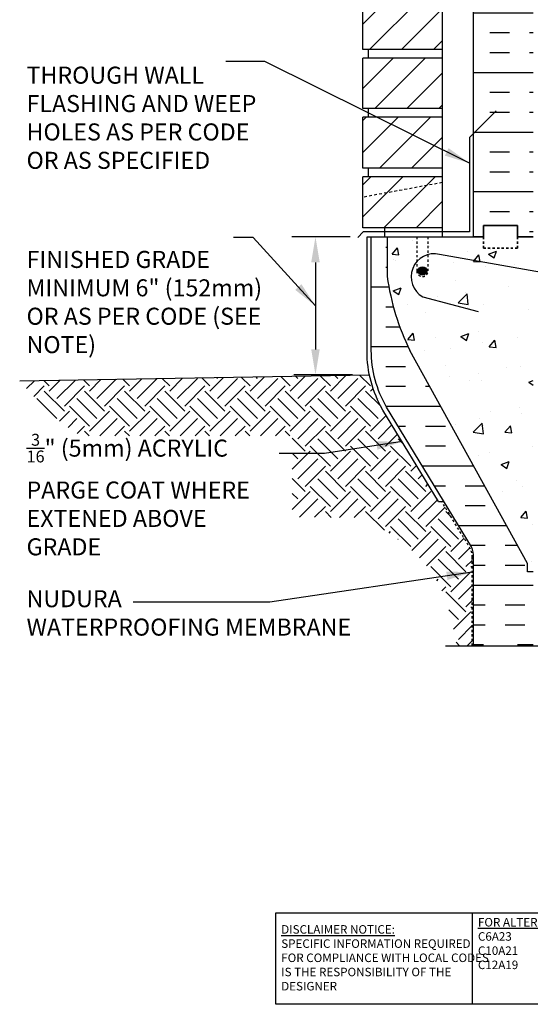
# Model space of a CAD drawing. Units: inches. Extents: x 26.1 to 78.8, y -14.5 to 56.3.
# Drawn here: x 26.1 to 48.6, y -14.5 to 28.8 of the extents above; entities that cross this region are included whole.
import ezdxf

# ---------------------------------------------------------------- set-up
doc = ezdxf.new("R2010")
doc.units = ezdxf.units.IN
doc.header["$LTSCALE"] = 0.5
doc.header["$MEASUREMENT"] = 0
for name, pattern in [('DASHED2', [0.375, 0.25, -0.125]), ('DASHEDX2', [1.5, 1, -0.5]), ('HIDDEN2', [0.1875, 0.125, -0.0625])]:
    doc.linetypes.add(name, pattern=pattern)
for name, color, linetype in [('HATCH', 12, 'Continuous'), ('Hidden2', 12, 'HIDDEN2'), ('line25', 2, 'Continuous'), ('LINE3', 3, 'Continuous'), ('LINE50', 5, 'Continuous'), ('LINE9', 9, 'Continuous'), ('TEXT', 4, 'Continuous')]:
    doc.layers.add(name, color=color, linetype=linetype)
doc.styles.add('DIM', font='romans.shx', dxfattribs={"width": 0.7})
doc.styles.add('ROMANS', font='romans.shx', dxfattribs={"height": 1.125})
doc.styles.get("Standard").update_dxf_attribs({"font": 'romans.shx', "height": 1.125})
doc.dimstyles.new('ext_12', dxfattribs={"dimscale": 12, "dimtxt": 0.09375, "dimasz": 0.09375, "dimexe": 0.09375, "dimexo": 0.0625, "dimgap": 0.0625, "dimtad": 1, "dimdec": 1, "dimzin": 3, "dimdsep": 46, "dimlunit": 4, "dimtxsty": 'DIM', "dimcen": 0.09, "dimdle": 0.09375, "dimclrt": 4, "dimadec": 0, "dimazin": 0, "dimtfac": 1, "dimtdec": 1, "dimtmove": 2, "dimatfit": 3, "dimfxl": 1, "dimfrac": 2, "dimtolj": 1, "dimtzin": 0, "dimarcsym": 0})

# ---------------------------------------------------------------- blocks, each defined once
blk = doc.blocks.new('A$C3BE81C1F')
at = {"layer": 'LINE3'}
for p, q in [((6.106, 0.764), (-3.267, 2.437)), ((-4.004, 0.572), (-1.571, -0.08)), ((7.335, -7.021), (7.335, -0.712))]:
    blk.add_line(p, q, dxfattribs=at)
for centre, radius, start, end in [((-3.509, 1.454), 1.012, 76.184, 240.6907), ((5.835, -0.712), 1.5, 360, 79.5785)]:
    blk.add_arc(centre, radius, start, end, dxfattribs=at)

msp = doc.modelspace()

# ---------------------------------------------------------------- hatches: boundary and pattern name
at = {"layer": 'HATCH'}
h = msp.add_hatch(dxfattribs=at)
h.set_pattern_fill('ANSI31', color=256, scale=8, style=0)
h.set_pattern_definition([(45, (34.8746, -11.6206), (-0.707107, 0.707107), [])])
h.paths.add_polyline_path([(44.676, 21.904), (41.176, 21.904), (41.176, 19.654), (44.676, 19.654)])
h.paths.add_polyline_path([(44.676, 24.529), (41.176, 24.529), (41.176, 22.279), (44.676, 22.279)])
h.paths.add_polyline_path([(44.676, 27.124), (41.176, 27.124), (41.176, 24.904), (44.676, 24.904)])
h.paths.add_polyline_path([(44.676, 29.749), (41.176, 29.749), (41.176, 27.499), (44.676, 27.499)])
h.paths.add_polyline_path([(44.676, 32.349), (43.051, 32.349), (43.051, 32.374), (41.176, 32.374), (41.176, 30.124), (44.676, 30.124)])
h.paths.add_polyline_path([(44.676, 34.999), (41.176, 34.999), (41.176, 32.749), (44.676, 32.749)])
h.paths.add_polyline_path([(44.676, 37.624), (41.176, 37.624), (41.176, 35.374), (44.676, 35.374)])
h.paths.add_polyline_path([(44.676, 40.249), (41.176, 40.249), (41.176, 37.999), (44.676, 37.999)])
h.paths.add_polyline_path([(44.676, 42.849), (43.051, 42.849), (43.051, 42.874), (41.176, 42.874), (41.176, 40.624), (44.676, 40.624)])
h.paths.add_polyline_path([(44.676, 45.47), (41.176, 45.47), (41.176, 43.249), (44.676, 43.249)])
h.paths.add_polyline_path([(44.676, 48.095), (41.176, 48.095), (41.176, 45.845), (44.676, 45.845)])
h.paths.add_polyline_path([(44.676, 50.72), (41.176, 50.72), (41.176, 48.47), (44.676, 48.47)])
h.paths.add_polyline_path([(44.676, 53.32), (43.051, 53.32), (43.051, 53.345), (41.176, 53.345), (41.176, 51.095), (44.676, 51.095)])
h.paths.add_polyline_path([(44.676, 55.254), (41.176, 55.254), (41.176, 53.72), (44.676, 53.72)])
h = msp.add_hatch(dxfattribs=at)
h.set_pattern_fill('INSUL', color=256, scale=7, style=0)
h.set_pattern_definition([(0, (-2877.4856, -377.7554), (0, 2.625), []), (0, (-2877.4856, -376.8804), (0, 2.625), [0.875, -0.875]), (0, (-2877.4856, -376.0054), (0, 2.625), [0.875, -0.875])])
h.paths.add_polyline_path([(46.051, 19.254), (46.488, 19.254), (46.488, 19.754), (47.988, 19.754), (47.988, 19.254), (48.676, 19.254), (48.676, 37.254), (47.988, 37.254), (47.988, 37.754), (46.488, 37.754), (46.488, 37.254), (46.051, 37.254)])
h = msp.add_hatch(dxfattribs=at)
h.set_pattern_fill('INSUL', color=256, scale=7, style=0)
h.set_pattern_definition([(0, (-2953.8148, -421.328), (0, 2.625), []), (0, (-2953.8148, -420.453), (0, 2.625), [0.875, -0.875]), (0, (-2953.8148, -419.578), (0, 2.625), [0.875, -0.875])])
h.paths.add_polyline_path([(43.251, 14.254, -0.079579), (42.251, 17.504), (42.251, 19.254), (41.551, 19.254), (41.551, 14.254, 0.131652), (42.221, 11.754), (45.959, 5.604, -0.10438), (46.051, 5.129), (46.051, 1.254), (46.488, 1.254), (46.488, 1.754), (47.988, 1.754), (47.988, 1.254), (48.676, 1.254), (48.676, 4.504), (48.426, 4.504), (48.426, 4.879)])
h = msp.add_hatch(dxfattribs=at)
h.set_pattern_fill('AR-CONC', color=256, scale=0.5, style=0)
h.paths.add_polyline_path([(48.426, 4.879), (48.426, 4.504), (48.676, 4.504), (48.676, 17.755), (44.764, 18.454, 0.119457), (44.051, 18.407), (44.051, 17.754, -1), (43.551, 17.754), (43.551, 19.254), (42.251, 19.254), (42.251, 17.504, 0.079579), (43.251, 14.254)])
h.paths.add_polyline_path([(48.676, 19.254), (47.988, 19.254), (47.988, 18.754), (46.488, 18.754), (46.488, 19.254), (46.051, 19.254), (44.051, 19.254), (44.051, 18.407, -0.119457), (44.764, 18.454), (48.676, 17.755)], flags=17)
h = msp.add_hatch(dxfattribs=at)
h.set_pattern_fill('EARTH', color=256, scale=5, angle=45, style=0)
h.set_pattern_definition([(45, (-40.9067, 50.6942), (1e-16, 1.767767), [1.25, -1.25]), (45, (-41.2382, 51.0257), (1e-16, 1.767767), [1.25, -1.25]), (45, (-41.5696, 51.3572), (1e-16, 1.767767), [1.25, -1.25]), (135, (-41.5696, 51.5781), (-1.767767, 2e-16), [1.25, -1.25]), (135, (-41.2382, 51.9096), (-1.767767, 2e-16), [1.25, -1.25]), (135, (-40.9067, 52.241), (-1.767767, 2e-16), [1.25, -1.25])])
edge = h.paths.add_edge_path()
edge.add_line((38.073, 10.491), (38.073, 6.92))
edge.add_line((38.073, 6.92), (41.063, 6.889))
edge.add_line((41.063, 6.889), (41.149, 6.849))
edge.add_line((41.149, 6.849), (41.235, 6.809))
edge.add_line((41.235, 6.809), (41.321, 6.768))
edge.add_line((41.321, 6.768), (41.406, 6.726))
edge.add_line((41.406, 6.726), (41.49, 6.684))
edge.add_line((41.49, 6.684), (41.574, 6.641))
edge.add_line((41.574, 6.641), (41.657, 6.598))
edge.add_line((41.657, 6.598), (41.739, 6.554))
edge.add_line((41.739, 6.554), (41.821, 6.51))
edge.add_line((41.821, 6.51), (41.902, 6.465))
edge.add_line((41.902, 6.465), (41.982, 6.419))
edge.add_line((41.982, 6.419), (42.062, 6.373))
edge.add_line((42.062, 6.373), (42.14, 6.326))
edge.add_line((42.14, 6.326), (42.219, 6.279))
edge.add_line((42.219, 6.279), (42.296, 6.231))
edge.add_line((42.296, 6.231), (42.373, 6.182))
edge.add_line((42.373, 6.182), (42.448, 6.133))
edge.add_line((42.448, 6.133), (42.523, 6.083))
edge.add_line((42.523, 6.083), (42.598, 6.032))
edge.add_line((42.598, 6.032), (42.671, 5.981))
edge.add_line((42.671, 5.981), (42.744, 5.929))
edge.add_line((42.744, 5.929), (42.816, 5.876))
edge.add_line((42.816, 5.876), (42.887, 5.823))
edge.add_line((42.887, 5.823), (42.957, 5.769))
edge.add_line((42.957, 5.769), (43.026, 5.714))
edge.add_line((43.026, 5.714), (43.094, 5.659))
edge.add_line((43.094, 5.659), (43.162, 5.603))
edge.add_line((43.162, 5.603), (43.228, 5.546))
edge.add_line((43.228, 5.546), (43.294, 5.488))
edge.add_line((43.294, 5.488), (43.359, 5.43))
edge.add_line((43.359, 5.43), (43.422, 5.371))
edge.add_line((43.422, 5.371), (43.485, 5.311))
edge.add_line((43.485, 5.311), (43.547, 5.251))
edge.add_line((43.547, 5.251), (43.608, 5.19))
edge.add_line((43.608, 5.19), (43.668, 5.128))
edge.add_line((43.668, 5.128), (43.727, 5.065))
edge.add_line((43.727, 5.065), (43.784, 5.001))
edge.add_line((43.784, 5.001), (43.841, 4.937))
edge.add_line((43.841, 4.937), (43.897, 4.872))
edge.add_line((43.897, 4.872), (43.952, 4.806))
edge.add_line((43.952, 4.806), (44.005, 4.739))
edge.add_line((44.005, 4.739), (44.058, 4.672))
edge.add_line((44.058, 4.672), (44.109, 4.603))
edge.add_line((44.109, 4.603), (44.16, 4.534))
edge.add_line((44.16, 4.534), (44.209, 4.464))
edge.add_line((44.209, 4.464), (44.257, 4.394))
edge.add_line((44.257, 4.394), (44.304, 4.322))
edge.add_line((44.304, 4.322), (44.35, 4.25))
edge.add_line((44.35, 4.25), (44.395, 4.176))
edge.add_line((44.395, 4.176), (44.438, 4.102))
edge.add_line((44.438, 4.102), (44.48, 4.027))
edge.add_line((44.48, 4.027), (44.521, 3.951))
edge.add_line((44.521, 3.951), (44.561, 3.874))
edge.add_line((44.561, 3.874), (44.6, 3.796))
edge.add_line((44.6, 3.796), (44.637, 3.718))
edge.add_line((44.637, 3.718), (44.674, 3.638))
edge.add_line((44.674, 3.638), (44.708, 3.558))
edge.add_line((44.708, 3.558), (44.742, 3.477))
edge.add_line((44.742, 3.477), (44.775, 3.394))
edge.add_line((44.775, 3.394), (44.806, 3.311))
edge.add_line((44.806, 3.311), (44.836, 3.228))
edge.add_line((44.836, 3.228), (44.865, 3.143))
edge.add_line((44.865, 3.143), (44.893, 3.058))
edge.add_line((44.893, 3.058), (44.921, 2.972))
edge.add_line((44.921, 2.972), (44.947, 2.885))
edge.add_line((44.947, 2.885), (44.972, 2.798))
edge.add_line((44.972, 2.798), (44.997, 2.71))
edge.add_line((44.997, 2.71), (45.021, 2.622))
edge.add_line((45.021, 2.622), (45.044, 2.533))
edge.add_line((45.044, 2.533), (45.066, 2.444))
edge.add_line((45.066, 2.444), (45.088, 2.354))
edge.add_line((45.088, 2.354), (45.109, 2.264))
edge.add_line((45.109, 2.264), (45.13, 2.173))
edge.add_line((45.13, 2.173), (45.15, 2.082))
edge.add_line((45.15, 2.082), (45.17, 1.991))
edge.add_line((45.17, 1.991), (45.19, 1.9))
edge.add_line((45.19, 1.9), (45.209, 1.808))
edge.add_line((45.209, 1.808), (45.227, 1.716))
edge.add_line((45.227, 1.716), (45.246, 1.624))
edge.add_line((45.246, 1.624), (45.264, 1.531))
edge.add_line((45.264, 1.531), (45.283, 1.439))
edge.add_line((45.283, 1.439), (45.301, 1.347))
edge.add_line((45.301, 1.347), (45.319, 1.254))
edge.add_line((45.319, 1.254), (45.991, 1.254))
edge.add_line((45.991, 1.254), (45.991, 5.137))
edge.add_arc((45.039, 5.154), 0.952, 358.9548, 381.9741)
edge.add_line((45.922, 5.51), (44.654, 7.596))
edge.add_line((44.654, 7.596), (44.511, 7.596))
edge.add_line((44.511, 7.596), (42.06, 11.629))
edge.add_arc((46.551, 14.224), 5.188, 191.6439, 210.0236, ccw=False)
edge.add_line((41.47, 13.177), (26.07, 12.908))
edge.add_line((26.07, 12.908), (26.132, 12.839))
edge.add_line((26.132, 12.839), (26.195, 12.77))
edge.add_line((26.195, 12.77), (26.257, 12.701))
edge.add_line((26.257, 12.701), (26.32, 12.632))
edge.add_line((26.32, 12.632), (26.382, 12.563))
edge.add_line((26.382, 12.563), (26.445, 12.494))
edge.add_line((26.445, 12.494), (26.508, 12.425))
edge.add_line((26.508, 12.425), (26.571, 12.357))
edge.add_line((26.571, 12.357), (26.634, 12.289))
edge.add_line((26.634, 12.289), (26.697, 12.221))
edge.add_line((26.697, 12.221), (26.76, 12.154))
edge.add_line((26.76, 12.154), (26.824, 12.087))
edge.add_line((26.824, 12.087), (26.887, 12.021))
edge.add_line((26.887, 12.021), (26.951, 11.954))
edge.add_line((26.951, 11.954), (27.016, 11.889))
edge.add_line((27.016, 11.889), (27.08, 11.824))
edge.add_line((27.08, 11.824), (27.145, 11.759))
edge.add_line((27.145, 11.759), (27.21, 11.695))
edge.add_line((27.21, 11.695), (27.276, 11.632))
edge.add_line((27.276, 11.632), (27.342, 11.569))
edge.add_line((27.342, 11.569), (27.408, 11.507))
edge.add_line((27.408, 11.507), (27.475, 11.446))
edge.add_line((27.475, 11.446), (27.542, 11.386))
edge.add_line((27.542, 11.386), (27.609, 11.326))
edge.add_line((27.609, 11.326), (27.677, 11.267))
edge.add_line((27.677, 11.267), (27.745, 11.209))
edge.add_line((27.745, 11.209), (27.814, 11.152))
edge.add_line((27.814, 11.152), (27.883, 11.096))
edge.add_line((27.883, 11.096), (27.953, 11.041))
edge.add_line((27.953, 11.041), (28.024, 10.987))
edge.add_line((28.024, 10.987), (28.095, 10.934))
edge.add_line((28.095, 10.934), (28.166, 10.882))
edge.add_line((28.166, 10.882), (28.238, 10.83))
edge.add_line((28.238, 10.83), (28.31, 10.78))
edge.add_line((28.31, 10.78), (28.383, 10.73))
edge.add_line((28.383, 10.73), (28.456, 10.682))
edge.add_line((28.456, 10.682), (28.53, 10.634))
edge.add_line((28.53, 10.634), (28.604, 10.587))
edge.add_line((28.604, 10.587), (28.679, 10.541))
edge.add_line((28.679, 10.541), (28.754, 10.496))
edge.add_line((28.754, 10.496), (28.762, 10.491))
edge.add_line((28.762, 10.491), (38.073, 10.491))
at = {"layer": 'LINE3'}
msp.add_hatch(color=256, dxfattribs=at).paths.add_polyline_path([(43.613, 17.754, 1), (43.988, 17.754, 1)])

# ---------------------------------------------------------------- linework, layer by layer
at = {"layer": 'Hidden2', "color": 9}
for p, q in [((42.251, 19.254), (43.551, 19.254)), ((44.051, 19.254), (46.051, 19.254))]:
    msp.add_line(p, q, dxfattribs=at)
at = {"layer": 'Hidden2'}
for p, q in [((42.251, 19.254), (43.551, 19.254)), ((43.551, 19.254), (43.551, 17.754)), ((44.051, 19.254), (46.051, 19.254)), ((44.051, 17.754), (44.051, 19.254))]:
    msp.add_line(p, q, dxfattribs=at)
msp.add_arc((43.801, 17.754), 0.25, 180, 0, dxfattribs=at)
at = {"layer": 'line25'}
for p, q in [((44.676, 42.874), (44.676, 19.279)), ((41.176, 27.499), (41.176, 29.749)), ((44.676, 27.499), (41.176, 27.499)), ((41.426, 27.124), (41.426, 27.499)), ((44.676, 27.124), (41.176, 27.124)), ((41.176, 24.904), (41.176, 27.124)), ((44.676, 24.904), (41.176, 24.904)), ((41.426, 24.529), (41.426, 24.904)), ((44.676, 24.529), (41.176, 24.529)), ((41.176, 22.279), (41.176, 24.529)), ((44.676, 22.279), (41.176, 22.279)), ((41.426, 21.904), (41.426, 22.279)), ((44.676, 21.904), (41.176, 21.904)), ((41.176, 19.654), (41.176, 21.904)), ((44.676, 19.654), (41.176, 19.654)), ((42.126, 19.654), (42.126, 19.279)), ((42.251, 19.254), (42.251, 17.504)), ((48.426, 4.879), (43.251, 14.254)), ((48.426, 4.504), (48.426, 4.879)), ((48.676, 4.504), (48.426, 4.504))]:
    msp.add_line(p, q, dxfattribs=at)
msp.add_arc((52.896, 19.001), 10.75, 188.0028, 206.2026, dxfattribs=at)
at = {"layer": 'LINE3'}
msp.add_circle((43.801, 17.754), 0.188, dxfattribs=at)
at = {"layer": 'LINE50'}
for p, q in [((46.051, 19.254), (46.051, 37.254)), ((26.07, 12.908), (41.47, 13.177))]:
    msp.add_line(p, q, dxfattribs=at)
for points in [[(48.676, 19.254), (47.988, 19.254), (47.988, 19.754), (46.488, 19.754), (46.488, 19.254), (46.051, 19.254)], [(46.051, 19.254), (46.488, 19.254), (46.488, 19.754), (47.988, 19.754), (47.988, 19.254), (48.676, 19.254)], [(46.051, 19.254), (46.488, 19.254), (46.488, 19.754), (47.988, 19.754), (47.988, 19.254), (48.676, 19.254)]]:
    msp.add_lwpolyline(points, dxfattribs=at)
msp.add_lwpolyline([(46.051, 1.254), (46.051, 5.129, 0.10438), (45.959, 5.604), (42.221, 11.754, -0.131652), (41.551, 14.254), (41.551, 19.254), (42.251, 19.254)], format="xyb", dxfattribs=at)
at = {"layer": 'LINE9'}
for p, q in [((45.877, 23.629), (47.051, 24.803)), ((44.511, 7.596), (44.73, 7.596)), ((44.813, 1.254), (51.68, 1.254))]:
    msp.add_line(p, q, dxfattribs=at)
at = {"layer": 'LINE9', "linetype": 'DASHED2'}
msp.add_line((44.676, 21.645), (41.176, 20.997), dxfattribs=at)
at = {"layer": 'LINE9'}
msp.add_lwpolyline([(45.877, 23.629), (45.877, 19.479), (41.189, 19.479), (40.951, 19.22)], dxfattribs=at)
msp.add_lwpolyline([(44.511, 7.596), (42.06, 11.629, -0.131757), (41.363, 14.224), (41.363, 19.254), (46.051, 19.254)], format="xyb", dxfattribs=at)
at = {"layer": 'LINE9', "linetype": 'DASHED2', "ltscale": 0.15}
msp.add_lwpolyline([(47.988, 19.254), (47.988, 19.254), (47.988, 18.754), (46.488, 18.754), (46.488, 19.254), (46.488, 19.254)], dxfattribs=at)
at = {"layer": 'LINE9', "color": 8, "linetype": 'DASHED2', "ltscale": 0.15}
msp.add_lwpolyline([(46.488, 19.254), (46.488, 19.254), (46.488, 18.754), (47.988, 18.754), (47.988, 19.254), (47.988, 19.254)], dxfattribs=at)
at = {"layer": 'LINE9', "linetype": 'DASHEDX2', "ltscale": 0.1}
msp.add_lwpolyline([(45.991, 1.254), (45.991, 5.137, 0.10078), (45.922, 5.51), (44.654, 7.596)], format="xyb", dxfattribs=at)
at = {"layer": 'TEXT'}
for p, q in [((40.613, 19.254), (38.054, 19.254)), ((39.093, 18.129), (39.093, 14.302)), ((40.72, 13.177), (38.134, 13.177))]:
    msp.add_line(p, q, dxfattribs=at)
msp.add_lwpolyline([(37.34, -10.512), (45.996, -10.512), (45.996, -14.537), (37.34, -14.537)], close=True, dxfattribs=at)
msp.add_lwpolyline([(45.996, -10.512), (57.769, -10.512), (57.769, -14.537), (45.996, -14.537)], dxfattribs=at)
for points in [[(38.905, 18.129), (39.28, 18.129), (39.093, 19.254)], [(38.905, 14.302), (39.28, 14.302), (39.093, 13.177)]]:
    msp.add_solid(points, dxfattribs=at)

# ---------------------------------------------------------------- block references
at = {"layer": 'TEXT', "linetype": 'Continuous'}
msp.add_blockref('A$C3BE81C1F', (47.822, 16.042), dxfattribs=at)

# ---------------------------------------------------------------- texts
at = {"layer": 'TEXT', "char_height": 0.75, "attachment_point": 4, "style": 'ROMANS'}
for s, insert, width in [('THROUGH WALL FLASHING AND WEEP HOLES AS PER CODE OR AS SPECIFIED', (26.372, 24.402), 11.43486), ('FINISHED GRADE MINIMUM 6" (152mm) OR AS PER CODE (SEE NOTE)', (26.372, 16.288), 10.75183), ('\\A1;{\\H0.7x;\\S3/16;}" (5mm) ACRYLIC PARGE COAT WHERE EXTENED ABOVE GRADE', (26.372, 7.907), 11.43486), ('NUDURA \\PWATERPROOFING MEMBRANE ', (26.372, 2.6), 16.25496)]:
    msp.add_mtext(s, dxfattribs=dict(at, insert=insert, width=width))
at = {"layer": 'TEXT', "char_height": 0.375, "attachment_point": 4}
for s, insert, width in [('{\\LFOR ALTERNATE CORE THICKNESS SEE:\\P}C6A23\\PC10A21\\PC12A19', (46.246, -11.862), 15.5553), ('{\\LDISCLAIMER NOTICE:}\\PSPECIFIC INFORMATION REQUIRED FOR COMPLIANCE WITH LOCAL CODES IS THE RESPONSIBILITY OF THE DESIGNER', (37.585, -12.489), 9.3349)]:
    msp.add_mtext(s, dxfattribs=dict(at, insert=insert, width=width))

# ---------------------------------------------------------------- leaders
at = {"layer": 'TEXT'}
for points in [[(45.877, 22.496), (36.862, 26.969), (35.142, 26.969)], [(39.093, 16.216), (36.35, 19.224), (35.49, 19.224)]]:
    msp.add_leader(points, dimstyle='ext_12', dxfattribs=at)
for points in [[(42.905, 10.237), (39.485, 9.712), (37.489, 9.712)], [(45.991, 4.496), (37.084, 3.165), (31.07, 3.165)]]:
    msp.add_leader(points, dimstyle='ext_12', override={"dimgap": 0.0625, "dimtad": 0}, dxfattribs=at)

doc.saveas('drawing.dxf')
